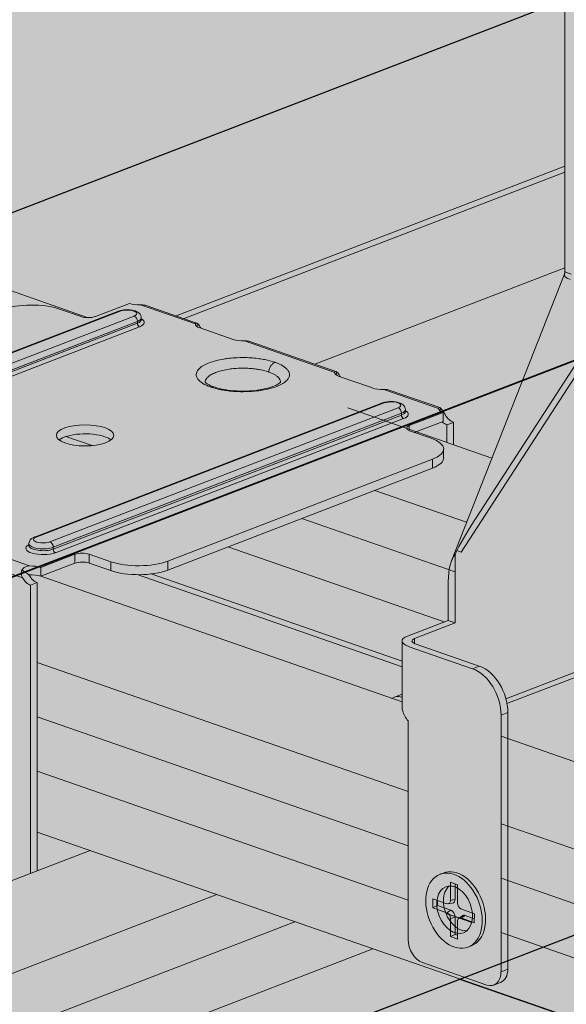
# Model space of a CAD drawing. Units: metres. Extents: x 1628 to 4992, y 266 to 2890.
# Drawn here: x 2260 to 2316, y 2499 to 2600 of the extents above; entities that cross this region are included whole.
import ezdxf

# ---------------------------------------------------------------- set-up
doc = ezdxf.new("R2010")
doc.units = ezdxf.units.M
doc.layers.add('Rigips Befestigungen', color=8, linetype='Continuous')
doc.layers.add('Rigips Profile 2', color=5, linetype='Continuous')
doc.layers.add('Rigips Rahmen PLOT', color=4, linetype='Continuous', plot=False)
doc.layers.add('Rigips Schr Dämmung FH', color=7, linetype='Continuous', lineweight=13, true_color=0xeddf9e)
doc.layers.add('Rigips Schr Profile Abhänger', color=7, linetype='Continuous', lineweight=0, true_color=0x84b3c8)
doc.layers.add('Rigips Schr Profile PS', color=7, linetype='Continuous', true_color=0xd5e5ec)
doc.layers.add('Rigips Schr RB FH', color=7, linetype='Continuous', true_color=0xdedede)

# ---------------------------------------------------------------- blocks, each defined once
blk = doc.blocks.new('Schr CD')
at = {"layer": 'Rigips Schr Profile PS'}
h = blk.add_hatch(color=256, dxfattribs=at)
h.dxf.hatch_style = 1
h.paths.add_polyline_path([(-1067.23, 349.12), (-1067.51, 349.4), (-1067.59, 349.8), (-1067.59, 352.59), (-1067.45, 355.44), (-1067.59, 358.23), (-1067.45, 361.02), (-1067.59, 363.81), (-1067.45, 366.6), (-1067.59, 369.34), (-1067.59, 372.72), (-1067.3, 373.8), (-1066.61, 374.49), (-1065.49, 374.73), (-1064.66, 374.61), (-1031.87, 363.2), (-1026.95, 365.1), (-1026.74, 365.3), (-1026.68, 365.57), (-1026.68, 368.34), (-1026.82, 371.13), (-1026.68, 373.91), (-1026.82, 376.69), (-1026.68, 379.43), (-1026.81, 382.17), (-1031.09, 383.66), (-1030.3, 386.61), (-1029.73, 387.59), (-1028.1, 389.22), (-1027.19, 389.68), (-1026.85, 389.68), (-977.37, 372.46), (-977.04, 372.48), (-976.64, 372.58), (-973.15, 373.93), (-972.83, 373.84), (-972.58, 373.8), (-972, 373.77), (-971.63, 373.76), (-971.44, 373.71), (-968.35, 372.64), (-966.29, 371.92), (-966.16, 371.83), (-965.81, 371.37), (-962.5, 370.22), (-961.93, 370.1), (-961.35, 370.07), (-960.79, 370.01), (-954.15, 367.7), (-951.99, 366.94), (-951.87, 366.86), (-951.53, 366.4), (-948.22, 365.25), (-947.65, 365.13), (-947.07, 365.1), (-946.51, 365.04), (-946.51, 365.04), (-941.34, 363.24), (-941.22, 363.15), (-941.01, 362.9), (-384.13, 577.59), (-365.5, 571.11), (-365.65, 568.21), (-365.5, 565.3), (-365.65, 562.37), (-365.65, 560.49), (-365.65, 559.47), (-365.57, 559.17), (-365.35, 558.97), (-358.11, 556.45), (-341.63, 562.8), (-320.59, 555.48), (-320.44, 552.56), (-320.59, 549.65), (-320.53, 548.15), (-320.46, 546.38), (-320.44, 543.73), (-320.52, 543.31), (-320.82, 543.02), (-451.54, 492.62), (-310.35, 443.49), (-309.63, 443.6), (-306.14, 444.95), (-305.63, 444.83), (-305.57, 444.82), (-304.99, 444.8), (-304.7, 444.79), (-304.43, 444.73), (-299.26, 442.94), (-299.15, 442.85), (-298.8, 442.4), (-295.49, 441.24), (-294.92, 441.12), (-294.34, 441.09), (-293.78, 441.03), (-284.98, 437.97), (-284.86, 437.9), (-284.52, 437.43), (-281.21, 436.27), (-280.06, 436.12), (-279.5, 436.06), (-274.35, 434.27), (-274.22, 434.18), (-274, 433.92), (-130.4, 489.29), (-111.8, 482.82), (-111.92, 479.9), (-111.76, 477), (-111.92, 474.07), (-111.92, 472.19), (-111.92, 471.16), (-111.9, 471.05), (-111.89, 470.99), (-109.27, 469.85), (-105.37, 467.76), (-87.9, 474.5), (-66.85, 467.17), (-66.7, 464.26), (-66.85, 461.34), (-66.8, 459.85), (-66.7, 458.36), (-66.7, 455.43), (-66.79, 455.01), (-67.08, 454.71), (-197.8, 404.32), (-56.62, 355.18), (-55.89, 355.3), (-52.4, 356.65), (-52.09, 356.56), (-51.83, 356.52), (-51.25, 356.49), (-50.78, 356.47), (-50.6, 356.43), (-45.52, 354.63), (-45.41, 354.55), (-45.07, 354.09), (-41.76, 352.94), (-41.44, 352.86), (-41.19, 352.82), (-40.6, 352.79), (-40.23, 352.77), (-39.97, 352.7), (-31.24, 349.66), (-31.12, 349.59), (-30.78, 349.12), (-27.47, 347.97), (-26.9, 347.85), (-26.32, 347.82), (-25.76, 347.76), (-20.59, 345.96), (-20.48, 345.87), (-20.26, 345.62), (123.34, 400.98), (141.93, 394.51), (141.82, 391.6), (141.97, 388.7), (141.82, 385.76), (141.82, 382.86), (141.9, 382.57), (142.12, 382.36), (149.37, 379.84), (165.84, 386.19), (186.89, 378.87), (187.03, 375.96), (186.88, 373.04), (187.04, 370.06), (187.04, 367.12), (186.95, 366.71), (186.65, 366.41), (55.93, 316.01), (197.85, 266.63), (201.33, 267.97), (201.9, 267.84), (202.49, 267.82), (203.05, 267.75), (203.05, 267.75), (208.21, 265.96), (208.33, 265.87), (208.67, 265.42), (211.98, 264.26), (212.55, 264.14), (213.13, 264.11), (213.69, 264.05), (222.48, 260.99), (222.62, 260.91), (222.95, 260.44), (226.27, 259.29), (226.72, 259.17), (227.42, 259.14), (227.89, 259.12), (228.11, 259.06), (233.14, 257.28), (233.26, 257.19), (233.47, 256.94), (377.59, 312.5), (395.68, 306.21), (395.71, 305.85), (395.56, 302.94), (395.71, 300.02), (395.56, 297.08), (395.56, 295.63), (395.56, 294.18), (395.64, 293.89), (395.86, 293.69), (403.1, 291.16), (420.09, 297.71), (440.65, 290.56), (440.62, 290.22), (440.73, 288.72), (440.73, 285.79), (440.62, 284.36), (440.68, 282.87), (440.77, 281.38), (440.77, 278.5), (440.69, 278.03), (440.39, 277.73), (310.18, 227.53), (423.17, 188.21), (423.59, 187.79), (423.71, 187.2), (423.62, 182.4), (423.57, 180.98), (423.76, 179.12), (423.76, 177.33), (423.57, 175.39), (423.7, 172.6), (423.57, 169.81), (423.71, 167.07), (423.71, 164.28), (423.53, 163.58), (423.03, 163.09), (403.53, 155.57), (403.12, 155.68), (402.78, 155.48), (402.55, 155.19), (383.07, 147.68), (382.74, 147.67), (235.73, 198.83), (-103.09, 68.21), (9.89, 28.89), (10.1, 28.77), (10.38, 28.27), (10.43, 27.87), (10.43, 24.49), (10.29, 21.65), (10.43, 18.86), (10.29, 16.07), (10.43, 13.27), (10.29, 10.48), (10.43, 7.74), (10.43, 4.95), (10.24, 4.23), (9.74, 3.76), (-9.74, -3.76), (-10.09, -3.64), (-10.3, -3.7), (-10.7, -4.1), (-10.72, -4.13), (-30.21, -11.65), (-30.57, -11.65), (-177.55, 39.5), (-287.79, -3), (-288.16, -2.99), (-332.31, 12.37), (-332.87, 12.88), (-333.07, 13.61), (-333.07, 37.67), (-332.87, 38.44), (-332.5, 38.75), (-257.95, 67.49), (-431.8, 127.98), (-541.52, 85.68), (-541.9, 85.68), (-586.05, 101.05), (-586.61, 101.56), (-586.81, 102.29), (-586.81, 105.22), (-586.66, 108.1), (-586.81, 111.03), (-586.66, 113.96), (-586.81, 116.89), (-586.66, 119.82), (-586.81, 122.81), (-586.81, 126.35), (-586.61, 127.12), (-586.24, 127.43), (-512.2, 155.97), (-685.53, 216.29), (-795.26, 173.98), (-795.36, 173.96), (-795.52, 173.96), (-839.79, 189.35), (-840.35, 189.86), (-840.55, 190.59), (-840.55, 193.52), (-840.4, 196.4), (-840.55, 199.33), (-840.4, 202.26), (-840.55, 205.2), (-840.4, 208.13), (-840.55, 211.11), (-840.55, 214.92), (-840.16, 215.63), (-839.97, 215.73), (-765.94, 244.27), (-939.27, 304.59), (-1049, 262.29), (-1049.37, 262.29), (-1093.52, 277.65), (-1094.08, 278.16), (-1094.29, 278.9), (-1094.29, 281.83), (-1094.13, 284.71), (-1094.28, 287.64), (-1094.13, 290.57), (-1094.28, 293.5), (-1094.14, 296.38), (-1094.29, 302.96), (-1094.16, 303.58), (-1093.71, 304.03), (-1019.68, 332.57)])
h.paths.add_polyline_path([(-864.81, 333.29), (-526, 463.92), (-352.67, 403.6), (-687.27, 274.6), (-718.26, 285.47), (-718.84, 285.5), (-719.41, 285.62), (-722.9, 284.28), (-723.2, 284.2), (-723.63, 284.16)], flags=16)
h.paths.add_polyline_path([(-611.08, 244.99), (-272.26, 375.61), (-98.93, 315.29), (-433.54, 186.29), (-439.59, 188.49), (-453.88, 193.46), (-464.52, 197.17), (-465.11, 197.2), (-465.68, 197.32), (-469.17, 195.97), (-469.46, 195.89), (-469.89, 195.86)], flags=16)
h.paths.add_polyline_path([(-357.34, 156.69), (-18.52, 287.31), (155.32, 226.81), (-179.8, 97.62), (-180.25, 97.86), (-210.79, 108.49), (-211.37, 108.52), (-211.94, 108.64), (-215.42, 107.3)], flags=16)
h = blk.add_hatch(color=256, dxfattribs=at)
h.dxf.hatch_style = 1
edge = h.paths.add_edge_path()
edge.add_ellipse((-614.02, 547.58), major_axis=(0.49, 1.42), ratio=0.640919, start_angle=0, end_angle=41.7935)
edge.add_ellipse((-614.18, 543.95), major_axis=(1.74, 5.01), ratio=0.640919, start_angle=29.7855, end_angle=113.358)
edge.add_line((-617.82, 542.99), (-593.13, 534.39))
edge.add_line((-593.13, 534.39), (-582.9, 538.34))
edge.add_line((-582.9, 538.34), (-613.53, 548.99))
edge = h.paths.add_edge_path()
edge.add_line((-582.9, 538.34), (-593.13, 534.39))
edge.add_line((-593.13, 534.39), (-580.06, 529.84))
edge.add_line((-580.06, 529.84), (-572.89, 532.61))
edge.add_ellipse((-569.89, 531.56), major_axis=(-4.14, 0), ratio=0.366287, start_angle=226.4657, end_angle=316.4657, ccw=False)
edge.add_line((-567.04, 532.66), (-564.83, 531.89))
edge.add_ellipse((-564.12, 532.17), major_axis=(-1.03, 0), ratio=0.366287, start_angle=46.4657, end_angle=91.3832)
edge.add_line((-564.09, 531.79), (-582.9, 538.34))
h.paths.add_polyline_path([(-593.13, 534.39), (-600.61, 531.51), (-587.54, 526.96), (-580.06, 529.84)])
edge = h.paths.add_edge_path()
edge.add_ellipse((-628.62, 532.99), major_axis=(7.26, 20.87), ratio=0.640919, start_angle=290.6982, end_angle=306.0127, ccw=False)
edge.add_line((-613.55, 536.01), (-600.61, 531.51))
edge.add_line((-600.61, 531.51), (-593.13, 534.39))
edge.add_line((-593.13, 534.39), (-613.54, 541.5))
edge = h.paths.add_edge_path()
edge.add_line((-600.61, 531.51), (-613.55, 536.01))
edge.add_ellipse((-628.62, 527.41), major_axis=(7.26, 20.87), ratio=0.640919, start_angle=290.777, end_angle=306.3045, ccw=False)
edge.add_line((-613.54, 530.46), (-608.18, 528.59))
edge.add_line((-608.18, 528.59), (-600.61, 531.51))
h.paths.add_polyline_path([(-600.61, 531.51), (-608.18, 528.59), (-595.11, 524.04), (-587.54, 526.96)])
edge = h.paths.add_edge_path()
edge.add_line((-608.18, 528.59), (-613.4, 526.58))
edge.add_line((-613.4, 526.58), (-613.4, 524.9))
edge.add_line((-613.4, 524.9), (-601.17, 520.64))
edge.add_line((-601.17, 520.64), (-601.17, 521.19))
edge.add_ellipse((-597.03, 521.1), major_axis=(-4.14, 0), ratio=0.366287, start_angle=316.4657, end_angle=360, ccw=False)
edge.add_line((-600.03, 522.14), (-595.11, 524.04))
edge.add_line((-595.11, 524.04), (-608.18, 528.59))
edge = h.paths.add_edge_path()
edge.add_line((-608.18, 528.59), (-613.54, 530.46))
edge.add_ellipse((-581.28, 544.34), major_axis=(15.41, 44.27), ratio=0.640919, start_angle=120.3917, end_angle=124.1408)
edge.add_line((-613.4, 527.66), (-613.4, 526.58))
edge.add_line((-613.4, 526.58), (-608.18, 528.59))
edge = h.paths.add_edge_path()
edge.add_ellipse((-613.68, 524.79), major_axis=(0.131, 0.378), ratio=0.640919, start_angle=208.5014, end_angle=298.5014, ccw=False)
edge.add_line((-613.65, 524.41), (-601.16, 520.06))
edge.add_ellipse((-597.03, 520.19), major_axis=(-4.14, 0), ratio=0.366287, start_angle=0, end_angle=4.6538, ccw=False)
edge.add_line((-601.17, 520.15), (-601.17, 520.64))
edge.add_line((-601.17, 520.64), (-613.4, 524.9))
edge = h.paths.add_edge_path()
edge.add_line((-613.68, 524.42), (-618.6, 522.53))
edge.add_line((-618.6, 522.53), (-601.12, 516.44))
edge.add_line((-601.12, 516.44), (-601.12, 517.35))
edge.add_line((-601.12, 517.35), (-598.17, 518.49))
edge.add_line((-598.17, 518.49), (-599.88, 519.09))
edge.add_ellipse((-597.03, 520.19), major_axis=(-4.14, 0), ratio=0.366287, start_angle=4.6538, end_angle=46.4657, ccw=False)
edge.add_line((-601.16, 520.06), (-613.68, 524.42))
edge = h.paths.add_edge_path()
edge.add_line((-621.39, 523.5), (-633.63, 518.78))
edge.add_line((-633.63, 518.78), (-602.17, 507.83))
edge.add_line((-602.17, 507.83), (-602.17, 515.53))
edge.add_line((-602.17, 515.53), (-601.5, 515.79))
edge.add_ellipse((-601.5, 517.21), major_axis=(0.55, -1.42), ratio=0.674579, start_angle=330.2519, end_angle=339.4044)
edge.add_spline(control_points=[(-601.32, 515.74), (-601.28, 515.79), (-601.23, 515.86), (-601.13, 516), (-601.08, 516.08), (-600.98, 516.22), (-600.93, 516.3), (-600.88, 516.37)], knot_values=[4.743199, 4.743199, 4.743199, 4.743199, 5.009766, 5.009766, 5.288282, 5.288282, 5.540992, 5.540992, 5.540992, 5.540992], degree=3, periodic=0)
edge.add_ellipse((-602.17, 516.03), major_axis=(1.53, 0), ratio=0.366287, start_angle=33.4606, end_angle=46.4657)
edge.add_line((-601.12, 516.44), (-601.12, 516.44))
edge.add_line((-601.12, 516.44), (-621.39, 523.5))
h.paths.add_polyline_path([(-633.63, 518.78), (-641.24, 515.84), (-602.17, 502.25), (-602.17, 507.83)])
h.paths.add_polyline_path([(-641.24, 515.84), (-648.85, 512.91), (-602.17, 496.66), (-602.17, 502.25)])
edge = h.paths.add_edge_path()
edge.add_line((-648.85, 512.91), (-654.32, 510.8))
edge.add_line((-654.32, 510.8), (-654.32, 509.13))
edge.add_ellipse((-653.63, 509.39), major_axis=(0.329, 0.944), ratio=0.640919, start_angle=118.5014, end_angle=180)
edge.add_line((-653.96, 508.45), (-606.4, 491.9))
edge.add_line((-606.4, 491.9), (-602.17, 493.53))
edge.add_line((-602.17, 493.53), (-602.17, 496.66))
edge.add_line((-602.17, 496.66), (-648.85, 512.91))
edge = h.paths.add_edge_path()
edge.add_line((-648.85, 512.91), (-654.18, 514.76))
edge.add_ellipse((-686.03, 503.95), major_axis=(15.21, 43.7), ratio=0.640919, start_angle=292.8254, end_angle=296.5491, ccw=False)
edge.add_line((-654.32, 511.92), (-654.32, 510.8))
edge.add_line((-654.32, 510.8), (-648.85, 512.91))
edge = h.paths.add_edge_path()
edge.add_line((-641.24, 515.84), (-654.18, 520.35))
edge.add_ellipse((-638.68, 523.53), major_axis=(7.46, 21.44), ratio=0.640919, start_angle=110.9057, end_angle=126.097)
edge.add_line((-654.18, 514.76), (-648.85, 512.91))
edge.add_line((-648.85, 512.91), (-641.24, 515.84))
edge = h.paths.add_edge_path()
edge.add_ellipse((-638.68, 529.11), major_axis=(7.46, 21.44), ratio=0.640919, start_angle=110.9057, end_angle=126.097)
edge.add_line((-654.18, 520.35), (-641.24, 515.84))
edge.add_line((-641.24, 515.84), (-633.63, 518.78))
edge.add_line((-633.63, 518.78), (-654.18, 525.93))
edge = h.paths.add_edge_path()
edge.add_ellipse((-653.13, 528.93), major_axis=(1.74, 5.01), ratio=0.640919, start_angle=0, end_angle=27.2172)
edge.add_ellipse((-653.29, 532.44), major_axis=(0.49, 1.42), ratio=0.640919, start_angle=15.2092, end_angle=118.5014)
edge.add_line((-654.32, 532.04), (-654.32, 528.67))
edge.add_ellipse((-686.03, 512.18), major_axis=(15.21, 43.7), ratio=0.640919, start_angle=300.4536, end_angle=304.1773, ccw=False)
edge.add_line((-654.18, 525.93), (-633.63, 518.78))
edge.add_line((-633.63, 518.78), (-621.39, 523.5))
edge.add_line((-621.39, 523.5), (-651.39, 533.94))
blk = doc.blocks.new('SchrUD')
at = {"layer": 'Rigips Schr Profile PS', "true_color": 0xa7c9d7}
h = blk.add_hatch(color=9, dxfattribs=at)
h.dxf.hatch_style = 1
h.paths.add_polyline_path([(-1749.04, 44.05), (-1772.34, 52.16), (-1772.34, 79.92), (-1040.58, 362.04), (0, 0), (0, -27.76), (-22.14, -36.3), (-969.08, 293.24), (-1062.1, 316.37), (-1722.02, 61.95), (-1722.47, 61.5), (-1722.6, 60.88), (-1722.46, 54.88), (-1722.45, 54.3)])
blk = doc.blocks.new('A$C2B2075C0')
at = {"layer": 'Rigips Profile 2', "linetype": 'Continuous', "lineweight": 0, "extrusion": (-5.55112e-17, 0.930502, 0.366287)}
for p, q in [((22.26, 112.56), (22.26, 73.29)), ((22.19, 72.96), (10.63, 43.61)), ((11.61, 44.47), (28.22, 70.1)), ((13.15, 48.02), (27.85, 70.71)), ((0, 59.29), (14.78, 54.15)), ((11.02, 44.26), (11.18, 44.67)), ((11.18, 44.67), (11.61, 44.47)), ((11.02, 37.22), (11.02, 44.26)), ((10.29, 37.47), (10.29, 41.46)), ((44.87, 40.49), (16.21, 29.44)), ((16.32, 28.94), (44.56, 39.83)), ((6.12, 35.87), (10.29, 37.47)), ((10.29, 37.47), (11.02, 37.22)), ((11.02, 37.22), (6.85, 35.61)), ((6.85, 35.1), (6.85, 35.61)), ((5.56, 35.36), (5.56, 28.57)), ((12.78, 32.53), (6.19, 34.82)), ((6.89, 35.09), (13.48, 32.79)), ((13.48, 32.79), (12.78, 32.53)), ((5.56, 29.92), (4.79, 29.62)), ((5.51, 29.62), (5.56, 29.64)), ((5.51, 29.62), (5.56, 29.6)), ((15.71, 27.75), (16.4, 28.02)), ((15.71, 1.43), (15.71, 27.75)), ((16.4, 28.02), (16.4, 1.7)), ((6.19, 4.75), (6.19, 27.16)), ((10.07, 7.41), (12.7, 6.49)), ((7.65, 2.36), (14.24, 0.06)), ((16.4, 1.7), (15.71, 1.43)), ((15.67, 0.33), (14.97, 0.06))]:
    blk.add_line(p, q, dxfattribs=at)
at = {"layer": 'Rigips Profile 2', "linetype": 'Continuous', "lineweight": 0}
for centre, major_axis, ratio, start_param, end_param in [((24.28, 72.74), (2.09, -0.18), 0.260849, 3.063851, 3.937978), ((24.28, 72.74), (-2.02, 0.56), 0.069756, 0.019396, 0.830376), ((14.33, 47.47), (-4.27, -6.54), 0.164466, 4.736576, 5.260175), ((11.76, 40.95), (-0.25, 3.57), 0.404014, 0.352236, 1.399434), ((7.58, 35.36), (-2.02, 0), 0.366287, 5.523369, 7.094165), ((7.58, 35.36), (-1.01, 0), 0.366287, 5.523369, 7.094165), ((12.78, 28.77), (1.45, -3.77), 0.674579, 1.051594, 2.62239), ((13.48, 29.04), (-1.45, 3.77), 0.674579, 4.193187, 5.763983), ((5.51, 27.74), (-0.73, 1.88), 0.674579, 5.763983, 6.494927), ((11.64, 8.06), (-0.91, 2.36), 0.674579, 0.220649, 1.051594), ((11.64, 8.06), (-0.91, 2.36), 0.674579, 1.051594, 2.920943), ((7.65, 4.24), (-0.73, 1.88), 0.674579, 1.051594, 2.62239), ((14.24, 1.94), (0.73, -1.88), 0.674579, 5.763983, 7.334779), ((14.94, 2.21), (0.73, -1.88), 0.674579, 0, 1.051594)]:
    blk.add_ellipse(centre, major_axis=major_axis, ratio=ratio, start_param=start_param, end_param=end_param, dxfattribs=at)
blk.add_ellipse((10.95, 7.79), major_axis=(0.91, -2.36), ratio=0.674579, dxfattribs=at)
for points, knots in [([(22.26, 73.29), (22.26, 73.27), (22.26, 73.25), (22.25, 73.2), (22.25, 73.18), (22.24, 73.13), (22.24, 73.11), (22.23, 73.07), (22.22, 73.04), (22.21, 73), (22.2, 72.98), (22.19, 72.96)], [0.8109801, 0.8109801, 0.8109801, 0.8109801, 0.82360952, 0.82360952, 0.83623894, 0.83623894, 0.84886836, 0.84886836, 0.86149778, 0.86149778, 0.8741272, 0.8741272, 0.8741272, 0.8741272]), ([(5.56, 28.57), (5.56, 28.56), (5.56, 28.55), (5.57, 28.43), (5.59, 28.3), (5.68, 28.02), (5.75, 27.84), (5.95, 27.49), (6.07, 27.32), (6.19, 27.16)], [5.80586, 5.80586, 5.80586, 5.80586, 5.846075, 5.846075, 6.347695, 6.347695, 6.965154, 6.965154, 7.582613, 7.582613, 7.582613, 7.582613])]:
    blk.add_open_spline(points, degree=3, knots=knots, dxfattribs=at)

msp = doc.modelspace()

# ---------------------------------------------------------------- hatches: boundary and pattern name
at = {"layer": 'Rigips Schr Dämmung FH'}
h = msp.add_hatch(color=256, dxfattribs=at)
h.dxf.hatch_style = 1
h.paths.add_polyline_path([(2337.53, 2140.76), (1700.06, 2362.6), (1700.06, 2437.04), (2423.14, 2715.81), (3350.52, 2393.07), (3350.52, 2318.63), (3077.11, 2213.22), (2666.46, 2267.57)])
at = {"layer": 'Rigips Schr Profile Abhänger'}
h = msp.add_hatch(color=256, dxfattribs=at)
h.dxf.hatch_style = 1
h.paths.add_polyline_path([(2261.89, 2512.8), (2250.23, 2508.31), (2229.08, 2515.67), (2227.92, 2516.18), (2226.99, 2516.88), (2225.92, 2517.93), (2224.51, 2519.73), (2223.91, 2521.28), (2228.92, 2523.22), (2228.92, 2523.26), (2229.02, 2523.4), (2229.04, 2523.57), (2229.04, 2553.31), (2229.72, 2553.57), (2229.9, 2553.53), (2230.32, 2554.12), (2230.21, 2554.18), (2230.09, 2554.22), (2230.09, 2555.13), (2233.05, 2556.27), (2231.34, 2556.87), (2230.53, 2557.26), (2230.14, 2557.65), (2230.05, 2558.23), (2230.05, 2558.88), (2230.13, 2559.18), (2230.57, 2559.62), (2258.33, 2570.39), (2259.52, 2570.71), (2261.25, 2570.86), (2262.86, 2570.78), (2263.12, 2570.71), (2264.18, 2570.45), (2266.39, 2569.68), (2266.6, 2569.62), (2267.12, 2569.57), (2267.85, 2569.69), (2271.34, 2571.04), (2271.91, 2570.91), (2272.49, 2570.88), (2273.05, 2570.82), (2273.05, 2570.82), (2278.2, 2569.03), (2278.34, 2568.95), (2278.68, 2568.48), (2281.99, 2567.33), (2282.3, 2567.25), (2282.56, 2567.21), (2283.14, 2567.18), (2283.7, 2567.12), (2292.5, 2564.05), (2292.62, 2563.97), (2292.96, 2563.51), (2296.27, 2562.36), (2296.84, 2562.23), (2297.42, 2562.21), (2297.98, 2562.14), (2303.13, 2560.35), (2303.27, 2560.26), (2303.48, 2560.01), (2303.75, 2559.57), (2304.09, 2559.13), (2304.31, 2558.95), (2304.56, 2558.83), (2304.56, 2556.92), (2301.27, 2558.06), (2300.55, 2557.79), (2302.27, 2557.19), (2302.76, 2557), (2303.19, 2556.73), (2303.45, 2556.47), (2303.55, 2556.17), (2303.55, 2555.1), (2303.28, 2554.64), (2302.42, 2554.13), (2275.27, 2543.67), (2274.32, 2543.4), (2273.14, 2543.23), (2272.35, 2543.2), (2270.78, 2543.27), (2269.43, 2543.62), (2267.21, 2544.39), (2266.48, 2544.49), (2265.75, 2544.37), (2262.26, 2543.03), (2261.66, 2543.15), (2261.04, 2543.18), (2261.39, 2542.7), (2261.89, 2542.38)])
at = {"layer": 'Rigips Schr RB FH'}
h = msp.add_hatch(color=256, dxfattribs=at)
h.dxf.hatch_style = 1
h.paths.add_polyline_path([(3456.43, 2250.46), (2727.61, 1969.49), (1687.84, 2331.34), (1688.46, 2331.58), (1710.49, 2323.91), (1737.08, 2334.16), (1736.93, 2331.28), (1737.08, 2328.35), (1736.93, 2325.42), (1737.08, 2322.49), (1736.93, 2319.61), (1736.93, 2316.68), (1737.13, 2315.94), (1737.41, 2315.69), (1737.69, 2315.44), (1781.84, 2300.07), (1782.23, 2300.07), (1891.95, 2342.37), (2490.44, 2573.11), (3437.38, 2243.56), (3455.83, 2250.67)])

# ---------------------------------------------------------------- linework, layer by layer
at = {"layer": 'Rigips Profile 2', "linetype": 'Continuous', "lineweight": 0, "extrusion": (-5.55112e-17, 0.930502, 0.366287)}
for p, q in [((2315.99, 2602.21), (2248.32, 2576.12)), ((2217.69, 2586.78), (2267.13, 2569.57)), ((2315.99, 2585.11), (2276.14, 2569.75)), ((2315.99, 2584.52), (2276.94, 2569.47)), ((2315.99, 2574.69), (2290.34, 2564.81)), ((2271.34, 2571.04), (2267.85, 2569.69)), ((2272.49, 2570.88), (2278.1, 2568.93)), ((2278.22, 2569.02), (2273.05, 2570.82)), ((2234.54, 2556.48), (2270.23, 2570.24)), ((2234.71, 2556.48), (2270.4, 2570.24)), ((2271.82, 2569.74), (2236.13, 2555.98)), ((2266.39, 2569.68), (2264.18, 2570.45)), ((2272.16, 2569.19), (2236.47, 2555.43)), ((2236.47, 2555.24), (2272.16, 2569)), ((2236.7, 2554.87), (2272.39, 2568.63)), ((2272.16, 2569), (2272.16, 2569.19)), ((2272.56, 2569.56), (2272.56, 2569.37)), ((2278.58, 2568.52), (2281.99, 2567.33)), ((2283.14, 2567.18), (2292.39, 2563.96)), ((2292.5, 2564.05), (2283.7, 2567.12)), ((2296.27, 2562.36), (2292.86, 2563.55)), ((2311.66, 2563.16), (2303.48, 2560.01)), ((2297.42, 2562.21), (2303.03, 2560.25)), ((2303.15, 2560.35), (2297.98, 2562.14)), ((2261.61, 2547.06), (2297.3, 2560.82)), ((2297.47, 2560.82), (2261.78, 2547.06)), ((2298.89, 2560.32), (2263.2, 2546.56)), ((2263.54, 2546.01), (2299.23, 2559.77)), ((2299.23, 2559.58), (2263.54, 2545.82)), ((2299.23, 2559.58), (2299.23, 2559.77)), ((2299.63, 2559.95), (2299.63, 2560.14)), ((2303.51, 2559.84), (2300.02, 2558.5)), ((2303.51, 2559.84), (2303.51, 2558.93)), ((2263.76, 2545.45), (2299.45, 2559.21)), ((2300.02, 2558.5), (2300.02, 2557.97)), ((2300.55, 2557.79), (2303.51, 2558.93)), ((2304.56, 2558.83), (2303.88, 2558.57)), ((2303.88, 2558.57), (2303.88, 2556.78)), ((2304.56, 2556.55), (2304.56, 2558.83)), ((2300.05, 2557.96), (2302.27, 2557.19)), ((2300.76, 2557.87), (2308.51, 2555.17)), ((2264.84, 2557.38), (2267.53, 2556.44)), ((2303.55, 2556.09), (2303.55, 2555.18)), ((2275.27, 2544.58), (2302.42, 2555.05)), ((2302.42, 2555.05), (2302.42, 2554.13)), ((2275.27, 2543.67), (2302.42, 2554.13)), ((2296.49, 2551.85), (2305.91, 2548.57)), ((2289.01, 2548.97), (2304.75, 2543.49)), ((2261.04, 2546.38), (2261.04, 2546.19)), ((2261.11, 2544.09), (2255.5, 2546.04)), ((2263.54, 2545.82), (2263.54, 2546.01)), ((2281.44, 2546.05), (2303.6, 2538.34)), ((2254.79, 2544.81), (2260.4, 2542.86)), ((2262.26, 2543.94), (2265.75, 2545.29)), ((2265.75, 2544.37), (2262.26, 2543.03)), ((2265.75, 2545.29), (2265.75, 2544.37)), ((2267.21, 2545.3), (2267.21, 2544.39)), ((2267.21, 2545.3), (2269.43, 2544.53)), ((2269.43, 2543.62), (2267.21, 2544.39)), ((2269.43, 2544.53), (2269.43, 2543.62)), ((2275.27, 2544.58), (2275.27, 2543.67)), ((2262.26, 2543.94), (2262.26, 2543.03)), ((2261.21, 2542.12), (2261.89, 2542.38)), ((2261.89, 2542.38), (2261.89, 2512.8)), ((2262.27, 2543.03), (2299.29, 2530.15)), ((2272.15, 2543.2), (2299.29, 2533.75)), ((2273.58, 2543.28), (2299.29, 2534.33)), ((2261.21, 2512.54), (2261.21, 2542.12)), ((2261.89, 2534.18), (2299.92, 2520.95)), ((2261.89, 2528.6), (2299.92, 2515.37)), ((2309.44, 2526.61), (2483.83, 2465.92)), ((2261.89, 2523.02), (2299.92, 2509.78)), ((2309.44, 2517.64), (2482.78, 2457.31)), ((2261.89, 2516.78), (2482.78, 2439.91)), ((2267.31, 2514.89), (1940.23, 2388.79)), ((2303.52, 2512.58), (2303.18, 2512.45)), ((2309.44, 2512.05), (2482.78, 2451.73)), ((2304.25, 2509.77), (2304.25, 2511.63)), ((2304.25, 2511.63), (2304.98, 2511.38)), ((2304.74, 2511.46), (2304.74, 2509.9)), ((2304.98, 2511.38), (2304.98, 2509.49)), ((2280.32, 2510.36), (1941.5, 2379.74)), ((2302.44, 2509.01), (2302.44, 2509.94)), ((2302.44, 2509.94), (2303.89, 2509.43)), ((2302.44, 2509.01), (2302.93, 2509.24)), ((2303.89, 2508.5), (2302.44, 2509.01)), ((2302.93, 2509.77), (2302.93, 2509.24)), ((2302.93, 2509.24), (2304.3, 2508.76)), ((2304.02, 2509.42), (2304.46, 2509.47)), ((2304.25, 2509.77), (2304.74, 2509.9)), ((2303.8, 2508.43), (2306.43, 2507.52)), ((2303.89, 2508.5), (2304.3, 2508.76)), ((2304.25, 2507.91), (2304.74, 2508.04)), ((2304.74, 2508.04), (2304.74, 2506.28)), ((2305.11, 2507.95), (2305.48, 2508.2)), ((2305.33, 2508.9), (2306.71, 2508.38)), ((2305.35, 2507.97), (2305.77, 2508.22)), ((2306.69, 2507.46), (2305.35, 2507.97)), ((2305.77, 2508.22), (2306.7, 2507.87)), ((2306.71, 2508.38), (2306.69, 2507.46)), ((2288.31, 2507.58), (1949.5, 2376.96)), ((2304.25, 2506.05), (2304.25, 2507.91)), ((2304.98, 2507.63), (2304.98, 2505.8)), ((2304.25, 2506.05), (2304.74, 2506.28)), ((2304.98, 2505.8), (2304.25, 2506.05)), ((2304.74, 2506.28), (2304.98, 2506.2)), ((2309.44, 2506.47), (2482.78, 2446.14)), ((2306.4, 2505.11), (2306.05, 2504.98)), ((2296.3, 2504.8), (1957.49, 2374.18)), ((2305.22, 2501.7), (1966.4, 2371.08))]:
    msp.add_line(p, q, dxfattribs=at)
at = {"layer": 'Rigips Profile 2', "linetype": 'Continuous', "lineweight": 0}
for centre, major_axis, ratio, start_param, end_param in [((2261.33, 2569.35), (-4.14, 0), 0.366287, 3.952573, 5.523369), ((2272.39, 2571.44), (1.53, 0), 0.366287, 3.952573, 4.778377), ((2267.1, 2569.95), (-1.03, 0), 0.366287, 0.81098, 2.381776), ((2270.4, 2569.81), (-0.167, 0.434), 0.674579, 5.763983, 6.283185), ((2271.11, 2569.99), (-0.983, 0), 0.366287, 2.381776, 5.523369), ((2271.82, 2569.31), (-0.167, 0.434), 0.674579, 4.193187, 5.763983), ((2271.11, 2569.56), (1.45, 0), 0.366287, 5.523369, 6.283185), ((2271.11, 2569.37), (-1.45, 0), 0.366287, 2.381776, 3.141593), ((2272.39, 2568.92), (0.112, -0.29), 0.674579, 4.193187, 5.763983), ((2271.11, 2569.08), (1.76, 0), 0.366287, 5.523369, 6.886377), ((2279.63, 2568.92), (1.53, 0), 0.366287, 3.126769, 3.952573), ((2279.63, 2568.92), (-1.2, -1.75), 0.538197, 5.058178, 5.190699), ((2283.04, 2567.74), (1.53, 0), 0.366287, 3.952573, 4.778377), ((2293.91, 2563.95), (-1.53, 0), 0.366287, 6.268361, 7.094165), ((2293.91, 2563.95), (-1.2, -1.75), 0.538197, 5.058178, 5.190699), ((2297.32, 2562.76), (-1.53, 0), 0.366287, 0.81098, 1.636784), ((2297.47, 2560.39), (-0.167, 0.434), 0.674579, 5.763983, 6.283185), ((2298.18, 2560.57), (0.983, 0), 0.366287, 5.523369, 8.664962), ((2298.89, 2559.89), (-0.167, 0.434), 0.674579, 4.193187, 5.763983), ((2298.18, 2560.14), (-1.45, 0), 0.366287, 2.381776, 3.141593), ((2298.18, 2559.95), (1.45, 0), 0.366287, 5.523369, 6.283185), ((2299.45, 2559.5), (0.112, -0.29), 0.674579, 4.193187, 5.763983), ((2298.18, 2559.66), (-1.76, 0), 0.366287, 2.381776, 3.744784), ((2304.56, 2560.25), (-1.53, 0), 0.366287, 6.268361, 7.094165), ((2304.56, 2560.25), (1.2, 1.75), 0.538197, 1.916586, 2.049106), ((2304.56, 2560.25), (-0.55, 1.42), 0.674579, 1.796586, 2.62239), ((2300.77, 2558.23), (-1.03, 0), 0.366287, 5.523369, 7.094165), ((2303.88, 2559.99), (0.55, -1.42), 0.674579, 5.305797, 5.763983), ((2266.8, 2556.57), (-2.95, 0), 0.366287, 3.952573, 5.845997), ((2266.8, 2556.57), (-2.95, 0), 0.366287, 3.578781, 3.952573), ((2299.42, 2556.09), (4.14, 0), 0.366287, 5.523369, 7.094165), ((2299.42, 2555.18), (4.14, 0), 0.366287, 5.523369, 6.283185), ((2262.49, 2546.38), (-1.45, 0), 0.366287, 0, 2.381776), ((2262.49, 2546.81), (0.983, 0), 0.366287, 2.381776, 5.523369), ((2261.78, 2546.63), (-0.167, 0.434), 0.674579, 5.763983, 6.283185), ((2263.2, 2546.13), (-0.167, 0.434), 0.674579, 4.193187, 5.763983), ((2262.49, 2545.9), (-1.76, 0), 0.366287, 5.679994, 8.664962), ((2262.49, 2546.19), (1.45, 0), 0.366287, 3.141593, 5.523369), ((2263.76, 2545.74), (0.112, -0.29), 0.674579, 4.193187, 5.763983), ((2266.5, 2545.02), (1.03, 0), 0.366287, 0.81098, 2.381776), ((2266.5, 2544.11), (-1.03, 0), 0.366287, 3.952573, 5.523369), ((2272.27, 2545.63), (4.14, 0), 0.366287, 3.952573, 5.523369), ((2261.21, 2543.53), (-1.51, 1.04), 0.21412, 1.105605, 1.605509), ((2261.21, 2543.53), (-1.53, 0), 0.366287, 3.952573, 4.778377), ((2272.27, 2544.71), (-4.14, 0), 0.366287, 0.81098, 2.381776), ((2261.21, 2543.53), (-0.55, 1.42), 0.674579, 1.796586, 2.62239), ((2261.21, 2542.62), (-1.53, 0), 0.366287, 3.952573, 4.823565), ((2261.89, 2543.8), (0.55, -1.42), 0.674579, 4.892991, 5.763983), ((2304.96, 2508.85), (-1.44, 3.73), 0.674579, 3.141593, 6.283185), ((2303.89, 2509.9), (-0.18, 0.467), 0.674579, 2.62239, 4.193187), ((2304.3, 2510.06), (-0.218, 0.565), 0.674579, 2.979757, 4.193187), ((2305.34, 2509.37), (-0.18, 0.467), 0.674579, 1.051594, 2.596289), ((2303.89, 2508.04), (-0.18, 0.467), 0.674579, 4.193187, 5.763983), ((2304.3, 2508.19), (-0.218, 0.565), 0.674579, 4.193187, 5.763983), ((2305.34, 2507.5), (-0.18, 0.467), 0.674579, 5.737882, 7.334779), ((2305.75, 2507.66), (-0.218, 0.565), 0.674579, 5.737882, 6.445021)]:
    msp.add_ellipse(centre, major_axis=major_axis, ratio=ratio, start_param=start_param, end_param=end_param, dxfattribs=at)
for centre, major_axis, ratio in [((2266.8, 2557.49), (2.95, 0), 0.366287), ((2304.62, 2508.71), (-1.44, 3.73), 0.674579)]:
    msp.add_ellipse(centre, major_axis=major_axis, ratio=ratio, dxfattribs=at)
for points, knots in [([(2273.05, 2570.82), (2272.99, 2570.84), (2272.92, 2570.86), (2272.75, 2570.88), (2272.65, 2570.88), (2272.54, 2570.88), (2272.52, 2570.88), (2272.49, 2570.88)], [5.0399737, 5.0399737, 5.0399737, 5.0399737, 5.2744249, 5.2744249, 5.5529414, 5.5529414, 5.6226336, 5.6226336, 5.6226336, 5.6226336]), ([(2270.23, 2570.24), (2270.37, 2570.29), (2270.53, 2570.33), (2270.83, 2570.37), (2270.97, 2570.38), (2271.26, 2570.38), (2271.4, 2570.37), (2271.67, 2570.33), (2271.81, 2570.3), (2272.07, 2570.21), (2272.21, 2570.15), (2272.37, 2570.01), (2272.41, 2569.97), (2272.49, 2569.85), (2272.54, 2569.76), (2272.56, 2569.63), (2272.56, 2569.59), (2272.56, 2569.56)], [4.712389, 4.712389, 4.712389, 4.712389, 5.148811, 5.148811, 5.528536, 5.528536, 5.894906, 5.894906, 6.274398, 6.274398, 6.703057, 6.703057, 6.841688, 6.841688, 7.032941, 7.032941, 7.094165, 7.094165, 7.094165, 7.094165]), ([(2278.1, 2568.93), (2278.1, 2568.94), (2278.1, 2568.95), (2278.11, 2568.99), (2278.13, 2569.01), (2278.17, 2569.03), (2278.2, 2569.03), (2278.27, 2569), (2278.3, 2568.98), (2278.34, 2568.94)], [2.2989274, 2.2989274, 2.2989274, 2.2989274, 2.3686196, 2.3686196, 2.6471361, 2.6471361, 2.9256526, 2.9256526, 3.1783625, 3.1783625, 3.1783625, 3.1783625]), ([(2278.34, 2568.94), (2278.39, 2568.89), (2278.44, 2568.84), (2278.53, 2568.71), (2278.59, 2568.63), (2278.65, 2568.53), (2278.66, 2568.51), (2278.68, 2568.48)], [4.7431986, 4.7431986, 4.7431986, 4.7431986, 4.9959084, 4.9959084, 5.2744249, 5.2744249, 5.3505453, 5.3505453, 5.3505453, 5.3505453]), ([(2283.7, 2567.12), (2283.64, 2567.14), (2283.56, 2567.15), (2283.4, 2567.18), (2283.3, 2567.18), (2283.19, 2567.18), (2283.16, 2567.18), (2283.14, 2567.18)], [5.0399737, 5.0399737, 5.0399737, 5.0399737, 5.2744249, 5.2744249, 5.5529414, 5.5529414, 5.6226336, 5.6226336, 5.6226336, 5.6226336]), ([(2286.26, 2564.99), (2286.25, 2565), (2286.23, 2565), (2285.92, 2565.11), (2285.59, 2565.19), (2285.04, 2565.3), (2284.84, 2565.33), (2284.43, 2565.39), (2284.2, 2565.42), (2283.73, 2565.45), (2283.47, 2565.47), (2282.85, 2565.48), (2282.48, 2565.47), (2281.88, 2565.43), (2281.64, 2565.41), (2281.28, 2565.36), (2281.15, 2565.34), (2280.74, 2565.27), (2280.46, 2565.22), (2279.96, 2565.08), (2279.72, 2565.01), (2279.51, 2564.93), (2279.3, 2564.85), (2279.1, 2564.76), (2278.77, 2564.56), (2278.63, 2564.46), (2278.47, 2564.31), (2278.42, 2564.26), (2278.31, 2564.12), (2278.27, 2564.04), (2278.19, 2563.81), (2278.18, 2563.68), (2278.25, 2563.45), (2278.29, 2563.36), (2278.42, 2563.18), (2278.5, 2563.1), (2278.67, 2562.96), (2278.77, 2562.89), (2279.09, 2562.69), (2279.35, 2562.57), (2279.65, 2562.46), (2279.67, 2562.46), (2279.68, 2562.45)], [0.90405, 0.90405, 0.90405, 0.90405, 0.96466, 0.96466, 2.135222, 2.135222, 2.752461, 2.752461, 3.419458, 3.419458, 4.153197, 4.153197, 5.22588, 5.22588, 5.911504, 5.911504, 6.328062, 6.328062, 7.22196, 7.22196, 8.115863, 8.115863, 8.115863, 9.009767, 9.009767, 9.903664, 9.903664, 10.320222, 10.320222, 11.005847, 11.005847, 12.07853, 12.07853, 12.812269, 12.812269, 13.479266, 13.479266, 14.096504, 14.096504, 15.267066, 15.267066, 15.327676, 15.327676, 15.327676, 15.327676]), ([(2286.26, 2564.99), (2286.28, 2564.99), (2286.29, 2564.98), (2286.6, 2564.87), (2286.85, 2564.75), (2287.17, 2564.56), (2287.27, 2564.49), (2287.45, 2564.34), (2287.53, 2564.26), (2287.65, 2564.09), (2287.7, 2563.99), (2287.76, 2563.77), (2287.76, 2563.63), (2287.68, 2563.41), (2287.63, 2563.32), (2287.52, 2563.19), (2287.48, 2563.14), (2287.31, 2562.98), (2287.17, 2562.88), (2286.84, 2562.69), (2286.65, 2562.6), (2286.44, 2562.52), (2286.22, 2562.43), (2285.99, 2562.36), (2285.48, 2562.23), (2285.21, 2562.17), (2284.8, 2562.1), (2284.66, 2562.08), (2284.3, 2562.04), (2284.07, 2562.02), (2283.47, 2561.98), (2283.1, 2561.97), (2282.47, 2561.98), (2282.22, 2561.99), (2281.74, 2562.03), (2281.52, 2562.05), (2281.1, 2562.11), (2280.91, 2562.14), (2280.36, 2562.25), (2280.02, 2562.34), (2279.71, 2562.44), (2279.7, 2562.45), (2279.68, 2562.45)], [-15.327676, -15.327676, -15.327676, -15.327676, -15.267066, -15.267066, -14.096504, -14.096504, -13.479266, -13.479266, -12.812269, -12.812269, -12.07853, -12.07853, -11.005847, -11.005847, -10.320222, -10.320222, -9.903664, -9.903664, -9.009767, -9.009767, -8.115863, -8.115863, -8.115863, -7.22196, -7.22196, -6.328062, -6.328062, -5.911504, -5.911504, -5.22588, -5.22588, -4.153197, -4.153197, -3.419458, -3.419458, -2.752461, -2.752461, -2.135222, -2.135222, -0.96466, -0.96466, -0.90405, -0.90405, -0.90405, -0.90405]), ([(2285.63, 2563.99), (2285.64, 2564.11), (2285.67, 2564.23), (2285.75, 2564.46), (2285.8, 2564.56), (2285.93, 2564.74), (2285.99, 2564.81), (2286.12, 2564.92), (2286.19, 2564.96), (2286.26, 2564.99)], [0, 0, 0, 0, 0.35158, 0.35158, 0.70316, 0.70316, 1.000478, 1.000478, 1.297795, 1.297795, 1.297795, 1.297795]), ([(2285.63, 2563.99), (2285.62, 2564), (2285.6, 2564), (2285.35, 2564.09), (2285.08, 2564.16), (2284.64, 2564.25), (2284.48, 2564.27), (2284.15, 2564.32), (2283.97, 2564.34), (2283.58, 2564.37), (2283.38, 2564.38), (2282.87, 2564.39), (2282.57, 2564.38), (2282.09, 2564.35), (2281.9, 2564.33), (2281.61, 2564.29), (2281.5, 2564.28), (2281.17, 2564.22), (2280.95, 2564.18), (2280.54, 2564.07), (2280.35, 2564.01), (2280.18, 2563.94), (2280.01, 2563.88), (2279.85, 2563.8), (2279.58, 2563.65), (2279.47, 2563.57), (2279.34, 2563.44), (2279.3, 2563.4), (2279.21, 2563.29), (2279.17, 2563.22), (2279.12, 2563.08), (2279.11, 2563.01), (2279.12, 2562.94)], [0.90405, 0.90405, 0.90405, 0.90405, 0.96466, 0.96466, 2.135222, 2.135222, 2.752461, 2.752461, 3.419458, 3.419458, 4.153197, 4.153197, 5.22588, 5.22588, 5.911504, 5.911504, 6.328062, 6.328062, 7.22196, 7.22196, 8.115863, 8.115863, 8.115863, 9.009767, 9.009767, 9.903664, 9.903664, 10.320222, 10.320222, 11.005847, 11.005847, 11.701251, 11.701251, 11.701251, 11.701251]), ([(2285.63, 2563.99), (2285.64, 2563.99), (2285.65, 2563.99), (2285.9, 2563.9), (2286.1, 2563.8), (2286.36, 2563.65), (2286.44, 2563.59), (2286.58, 2563.47), (2286.65, 2563.4), (2286.75, 2563.27), (2286.79, 2563.19), (2286.82, 2563.06), (2286.83, 2563), (2286.83, 2562.94)], [-15.327676, -15.327676, -15.327676, -15.327676, -15.267066, -15.267066, -14.096504, -14.096504, -13.479266, -13.479266, -12.812269, -12.812269, -12.07853, -12.07853, -11.505875, -11.505875, -11.505875, -11.505875]), ([(2292.39, 2563.96), (2292.39, 2563.97), (2292.39, 2563.98), (2292.39, 2564.01), (2292.41, 2564.04), (2292.46, 2564.06), (2292.49, 2564.06), (2292.55, 2564.03), (2292.58, 2564.01), (2292.62, 2563.97)], [2.2989274, 2.2989274, 2.2989274, 2.2989274, 2.3686196, 2.3686196, 2.6471361, 2.6471361, 2.9256526, 2.9256526, 3.1783625, 3.1783625, 3.1783625, 3.1783625]), ([(2292.62, 2563.97), (2292.67, 2563.92), (2292.72, 2563.87), (2292.82, 2563.74), (2292.87, 2563.66), (2292.93, 2563.56), (2292.95, 2563.53), (2292.96, 2563.51)], [4.7431986, 4.7431986, 4.7431986, 4.7431986, 4.9959084, 4.9959084, 5.2744249, 5.2744249, 5.3505453, 5.3505453, 5.3505453, 5.3505453]), ([(2279.1, 2562.96), (2279.1, 2562.96), (2279.12, 2562.94), (2279.18, 2562.88), (2279.23, 2562.83), (2279.38, 2562.73), (2279.48, 2562.68), (2279.71, 2562.57), (2279.84, 2562.52), (2279.99, 2562.47)], [12.57141, 12.57141, 12.57141, 12.57141, 13.238857, 13.238857, 13.93513, 13.93513, 14.631403, 14.631403, 15.327676, 15.327676, 15.327676, 15.327676]), ([(2286.84, 2562.96), (2286.84, 2562.96), (2286.84, 2562.95), (2286.81, 2562.92), (2286.76, 2562.87), (2286.55, 2562.73), (2286.4, 2562.64), (2285.99, 2562.47), (2285.72, 2562.38), (2285.08, 2562.23), (2284.71, 2562.16), (2283.9, 2562.06), (2283.47, 2562.04), (2282.59, 2562.03), (2282.14, 2562.06), (2281.3, 2562.15), (2280.9, 2562.22), (2280.35, 2562.35), (2280.16, 2562.41), (2279.99, 2562.47)], [-10.637425, -10.637425, -10.637425, -10.637425, -10.31587, -10.31587, -9.346542, -9.346542, -8.305035, -8.305035, -7.108532, -7.108532, -5.80939, -5.80939, -4.451844, -4.451844, -3.068475, -3.068475, -1.705407, -1.705407, -0.90405, -0.90405, -0.90405, -0.90405]), ([(2279.68, 2562.45), (2279.76, 2562.49), (2279.85, 2562.5), (2279.95, 2562.48), (2279.97, 2562.47), (2279.99, 2562.47)], [0, 0, 0, 0, 0.35158, 0.35158, 0.4490099, 0.4490099, 0.4490099, 0.4490099]), ([(2297.98, 2562.14), (2297.92, 2562.17), (2297.85, 2562.18), (2297.68, 2562.2), (2297.58, 2562.21), (2297.47, 2562.21), (2297.45, 2562.21), (2297.42, 2562.21)], [5.0399737, 5.0399737, 5.0399737, 5.0399737, 5.2744249, 5.2744249, 5.5529414, 5.5529414, 5.6226336, 5.6226336, 5.6226336, 5.6226336]), ([(2297.3, 2560.82), (2297.44, 2560.88), (2297.59, 2560.91), (2297.89, 2560.95), (2298.04, 2560.96), (2298.33, 2560.96), (2298.47, 2560.95), (2298.74, 2560.91), (2298.88, 2560.88), (2299.14, 2560.79), (2299.27, 2560.73), (2299.44, 2560.59), (2299.48, 2560.55), (2299.56, 2560.43), (2299.6, 2560.34), (2299.63, 2560.21), (2299.63, 2560.17), (2299.63, 2560.14)], [4.712389, 4.712389, 4.712389, 4.712389, 5.148811, 5.148811, 5.528536, 5.528536, 5.894906, 5.894906, 6.274398, 6.274398, 6.703057, 6.703057, 6.841688, 6.841688, 7.032941, 7.032941, 7.094165, 7.094165, 7.094165, 7.094165]), ([(2303.03, 2560.25), (2303.03, 2560.26), (2303.03, 2560.27), (2303.04, 2560.31), (2303.06, 2560.33), (2303.1, 2560.36), (2303.13, 2560.36), (2303.2, 2560.33), (2303.23, 2560.3), (2303.27, 2560.26)], [2.2989274, 2.2989274, 2.2989274, 2.2989274, 2.3686196, 2.3686196, 2.6471361, 2.6471361, 2.9256526, 2.9256526, 3.1783625, 3.1783625, 3.1783625, 3.1783625]), ([(2303.27, 2560.26), (2303.32, 2560.22), (2303.37, 2560.16), (2303.46, 2560.04), (2303.52, 2559.96), (2303.62, 2559.79), (2303.67, 2559.71), (2303.72, 2559.61), (2303.73, 2559.59), (2303.75, 2559.57)], [4.7431986, 4.7431986, 4.7431986, 4.7431986, 4.9959084, 4.9959084, 5.2744249, 5.2744249, 5.5529414, 5.5529414, 5.6226336, 5.6226336, 5.6226336, 5.6226336]), ([(2261.04, 2546.38), (2261.04, 2546.45), (2261.06, 2546.52), (2261.11, 2546.66), (2261.14, 2546.72), (2261.22, 2546.82), (2261.27, 2546.86), (2261.36, 2546.93), (2261.4, 2546.96), (2261.49, 2547.01), (2261.54, 2547.03), (2261.6, 2547.06), (2261.6, 2547.06), (2261.61, 2547.06)], [3.9525728, 3.9525728, 3.9525728, 3.9525728, 4.0869531, 4.0869531, 4.2370263, 4.2370263, 4.3889895, 4.3889895, 4.5409528, 4.5409528, 4.692916, 4.692916, 4.712389, 4.712389, 4.712389, 4.712389]), ([(2261.04, 2546.16), (2261.04, 2546.16), (2261.04, 2546.16), (2261.04, 2546.17), (2261.04, 2546.18), (2261.04, 2546.19)], [2.1534354, 2.1534354, 2.1534354, 2.1534354, 2.1786493, 2.1786493, 2.3306125, 2.3306125, 2.3306125, 2.3306125]), ([(2260.4, 2542.86), (2260.39, 2542.88), (2260.37, 2542.89), (2260.32, 2543), (2260.29, 2543.09), (2260.26, 2543.28), (2260.25, 2543.38), (2260.28, 2543.55), (2260.3, 2543.63), (2260.33, 2543.71)], [2.2989274, 2.2989274, 2.2989274, 2.2989274, 2.3686196, 2.3686196, 2.6471361, 2.6471361, 2.9256526, 2.9256526, 3.1783625, 3.1783625, 3.1783625, 3.1783625]), ([(2260.33, 2543.71), (2260.39, 2543.78), (2260.45, 2543.85), (2260.58, 2543.95), (2260.67, 2544), (2260.85, 2544.06), (2260.95, 2544.08), (2261.06, 2544.09), (2261.09, 2544.09), (2261.11, 2544.09)], [4.7431986, 4.7431986, 4.7431986, 4.7431986, 4.9959084, 4.9959084, 5.2744249, 5.2744249, 5.5529414, 5.5529414, 5.6226336, 5.6226336, 5.6226336, 5.6226336])]:
    msp.add_open_spline(points, degree=3, knots=knots, dxfattribs=at)
for points in [[(2272.56, 2569.37), (2272.56, 2569.35), (2272.56, 2569.34), (2272.56, 2569.34)], [(2299.63, 2559.95), (2299.63, 2559.93), (2299.63, 2559.92), (2299.63, 2559.92)]]:
    msp.add_open_spline(points, degree=3, dxfattribs=at)
at = {"layer": 'Rigips Rahmen PLOT'}
for points in [[(1710.49, 2323.91), (1687.18, 2332.02), (1687.18, 2359.79), (2418.95, 2641.9), (3459.53, 2279.86), (3459.53, 2252.1), (3437.38, 2243.56), (2490.44, 2573.11), (2397.43, 2596.23), (1737.51, 2341.81), (1737.06, 2341.36), (1736.93, 2340.74), (1737.07, 2334.75), (1737.08, 2334.16)], [(3456.43, 2250.46), (2727.61, 1969.49), (1687.84, 2331.34), (1688.46, 2331.58), (1710.49, 2323.91), (1737.08, 2334.16), (1736.93, 2331.28), (1737.08, 2328.35), (1736.93, 2325.42), (1737.08, 2322.49), (1736.93, 2319.61), (1736.93, 2316.68), (1737.13, 2315.94), (1737.41, 2315.69), (1737.69, 2315.44), (1781.84, 2300.07), (1782.23, 2300.07), (1891.95, 2342.37), (2490.44, 2573.11), (3437.38, 2243.56), (3455.83, 2250.67)], [(1966.4, 2371.08), (2305.22, 2501.7), (2478.55, 2441.38), (2143.94, 2312.38), (2112.96, 2323.25), (2112.37, 2323.28), (2111.81, 2323.41), (2108.31, 2322.06), (2108.02, 2321.98), (2107.59, 2321.94)]]:
    msp.add_lwpolyline(points, close=True, dxfattribs=at)
msp.add_lwpolyline([(1890.21, 2400.68), (2447.09, 2615.37)], dxfattribs=at)

# ---------------------------------------------------------------- block references
at = {"layer": 'Rigips Befestigungen'}
msp.add_blockref('A$C2B2075C0', (2293.73, 2501.02), dxfattribs=at)
at = {"layer": 'Rigips Schr Profile PS'}
for name, p in [('SchrUD', (3459.53, 2279.86)), ('Schr CD', (2831.22, 2037.78))]:
    msp.add_blockref(name, p, dxfattribs=at)

doc.saveas('drawing.dxf')
